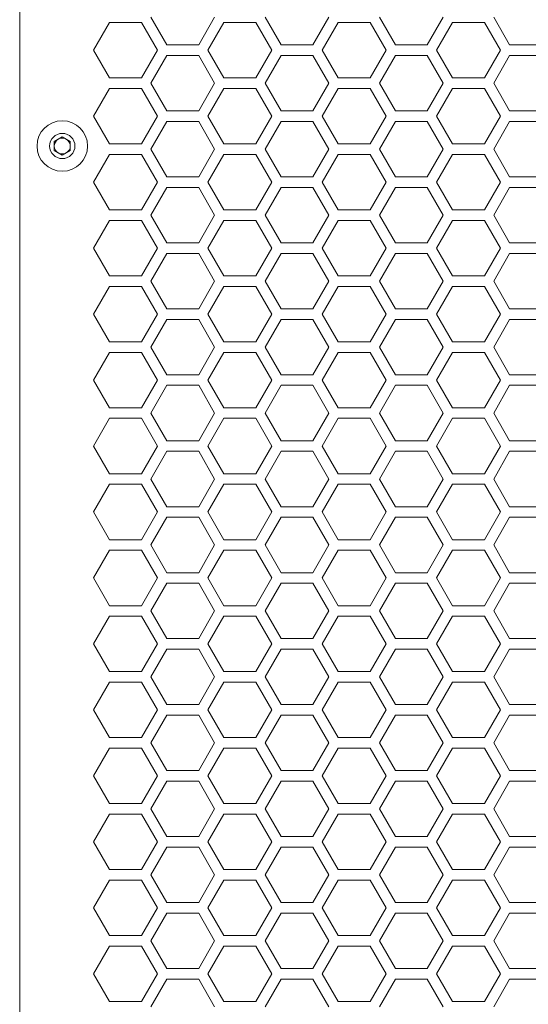
# Model space of a CAD drawing. Units: millimetres. Extents: x 111 to 4026, y 109 to 2871.
# Drawn here: x 813 to 909, y 2015 to 2200 of the extents above; entities that cross this region are included whole.
import ezdxf

# ---------------------------------------------------------------- set-up
doc = ezdxf.new("R2010")
doc.units = ezdxf.units.MM
doc.header["$LTSCALE"] = 10

msp = doc.modelspace()

# ---------------------------------------------------------------- linework, layer by layer
at = {"color": 7, "linetype": 'Continuous', "lineweight": 15}
for p, q in [((813.3108, 2363.358), (813.3108, 1801.358)), ((830.1865, 2199.0849), (827.1865, 2193.8888)), ((836.1865, 2199.0849), (830.1865, 2199.0849)), ((839.1865, 2193.8888), (836.1865, 2199.0849)), ((837.9185, 2200.085), (840.9185, 2194.8888)), ((846.9185, 2194.8888), (849.9185, 2200.085)), ((851.6506, 2199.0849), (848.6506, 2193.8888)), ((857.6506, 2199.0849), (851.6506, 2199.0849)), ((860.6506, 2193.8888), (857.6506, 2199.0849)), ((859.3826, 2200.085), (862.3826, 2194.8888)), ((868.3826, 2194.8888), (871.3826, 2200.085)), ((873.1147, 2199.0849), (870.1147, 2193.8888)), ((879.1147, 2199.0849), (873.1147, 2199.0849)), ((882.1147, 2193.8888), (879.1147, 2199.0849)), ((880.8467, 2200.085), (883.8467, 2194.8888)), ((889.8467, 2194.8888), (892.8467, 2200.085)), ((894.5788, 2199.0849), (891.5788, 2193.8888)), ((900.5788, 2199.0849), (894.5788, 2199.0849)), ((903.5788, 2193.8888), (900.5788, 2199.0849)), ((902.3108, 2200.085), (905.3108, 2194.8888)), ((840.9185, 2194.8888), (846.9185, 2194.8888)), ((862.3826, 2194.8888), (868.3826, 2194.8888)), ((883.8467, 2194.8888), (889.8467, 2194.8888)), ((905.3108, 2194.8888), (911.3108, 2194.8888)), ((827.1865, 2193.8888), (830.1865, 2188.6926)), ((836.1865, 2188.6926), (839.1865, 2193.8888)), ((840.9185, 2192.8888), (837.9185, 2187.6926)), ((846.9185, 2192.8888), (840.9185, 2192.8888)), ((849.9185, 2187.6926), (846.9185, 2192.8888)), ((848.6506, 2193.8888), (851.6506, 2188.6926)), ((857.6506, 2188.6926), (860.6506, 2193.8888)), ((862.3826, 2192.8888), (859.3826, 2187.6926)), ((868.3826, 2192.8888), (862.3826, 2192.8888)), ((871.3826, 2187.6926), (868.3826, 2192.8888)), ((870.1147, 2193.8888), (873.1147, 2188.6926)), ((879.1147, 2188.6926), (882.1147, 2193.8888)), ((883.8467, 2192.8888), (880.8467, 2187.6926)), ((889.8467, 2192.8888), (883.8467, 2192.8888)), ((892.8467, 2187.6926), (889.8467, 2192.8888)), ((891.5788, 2193.8888), (894.5788, 2188.6926)), ((900.5788, 2188.6926), (903.5788, 2193.8888)), ((905.3108, 2192.8888), (902.3108, 2187.6926)), ((911.3108, 2192.8888), (905.3108, 2192.8888)), ((830.1865, 2188.6926), (836.1865, 2188.6926)), ((837.9185, 2187.6926), (840.9185, 2182.4965)), ((846.9185, 2182.4965), (849.9185, 2187.6926)), ((851.6506, 2188.6926), (857.6506, 2188.6926)), ((859.3826, 2187.6926), (862.3826, 2182.4965)), ((868.3826, 2182.4965), (871.3826, 2187.6926)), ((873.1147, 2188.6926), (879.1147, 2188.6926)), ((880.8467, 2187.6926), (883.8467, 2182.4965)), ((889.8467, 2182.4965), (892.8467, 2187.6926)), ((894.5788, 2188.6926), (900.5788, 2188.6926)), ((902.3108, 2187.6926), (905.3108, 2182.4965)), ((830.1865, 2186.6926), (827.1865, 2181.4965)), ((836.1865, 2186.6926), (830.1865, 2186.6926)), ((839.1865, 2181.4965), (836.1865, 2186.6926)), ((851.6506, 2186.6926), (848.6506, 2181.4965)), ((857.6506, 2186.6926), (851.6506, 2186.6926)), ((860.6506, 2181.4965), (857.6506, 2186.6926)), ((873.1147, 2186.6926), (870.1147, 2181.4965)), ((879.1147, 2186.6926), (873.1147, 2186.6926)), ((882.1147, 2181.4965), (879.1147, 2186.6926)), ((894.5788, 2186.6926), (891.5788, 2181.4965)), ((900.5788, 2186.6926), (894.5788, 2186.6926)), ((903.5788, 2181.4965), (900.5788, 2186.6926)), ((840.9185, 2182.4965), (846.9185, 2182.4965)), ((862.3826, 2182.4965), (868.3826, 2182.4965)), ((883.8467, 2182.4965), (889.8467, 2182.4965)), ((905.3108, 2182.4965), (911.3108, 2182.4965)), ((827.1865, 2181.4965), (830.1865, 2176.3003)), ((836.1865, 2176.3003), (839.1865, 2181.4965)), ((840.9185, 2180.4965), (837.9185, 2175.3003)), ((846.9185, 2180.4965), (840.9185, 2180.4965)), ((849.9185, 2175.3003), (846.9185, 2180.4965)), ((848.6506, 2181.4965), (851.6506, 2176.3003)), ((857.6506, 2176.3003), (860.6506, 2181.4965)), ((862.3826, 2180.4965), (859.3826, 2175.3003)), ((868.3826, 2180.4965), (862.3826, 2180.4965)), ((871.3826, 2175.3003), (868.3826, 2180.4965)), ((870.1147, 2181.4965), (873.1147, 2176.3003)), ((879.1147, 2176.3003), (882.1147, 2181.4965)), ((883.8467, 2180.4965), (880.8467, 2175.3003)), ((889.8467, 2180.4965), (883.8467, 2180.4965)), ((892.8467, 2175.3003), (889.8467, 2180.4965)), ((891.5788, 2181.4965), (894.5788, 2176.3003)), ((900.5788, 2176.3003), (903.5788, 2181.4965)), ((905.3108, 2180.4965), (902.3108, 2175.3003)), ((911.3108, 2180.4965), (905.3108, 2180.4965)), ((819.8108, 2176.7318), (821.3108, 2177.5978)), ((819.8108, 2174.9997), (819.8108, 2176.7318)), ((821.3108, 2177.5978), (822.8108, 2176.7318)), ((822.8108, 2176.7318), (822.8108, 2174.9997)), ((830.1865, 2176.3003), (836.1865, 2176.3003)), ((851.6506, 2176.3003), (857.6506, 2176.3003)), ((873.1147, 2176.3003), (879.1147, 2176.3003)), ((894.5788, 2176.3003), (900.5788, 2176.3003)), ((821.3108, 2174.1337), (819.8108, 2174.9997)), ((822.8108, 2174.9997), (821.3108, 2174.1337)), ((830.1865, 2174.3003), (827.1865, 2169.1042)), ((836.1865, 2174.3003), (830.1865, 2174.3003)), ((839.1865, 2169.1042), (836.1865, 2174.3003)), ((837.9185, 2175.3003), (840.9185, 2170.1042)), ((846.9185, 2170.1042), (849.9185, 2175.3003)), ((851.6506, 2174.3003), (848.6506, 2169.1042)), ((857.6506, 2174.3003), (851.6506, 2174.3003)), ((860.6506, 2169.1042), (857.6506, 2174.3003)), ((859.3826, 2175.3003), (862.3826, 2170.1042)), ((868.3826, 2170.1042), (871.3826, 2175.3003)), ((873.1147, 2174.3003), (870.1147, 2169.1042)), ((879.1147, 2174.3003), (873.1147, 2174.3003)), ((882.1147, 2169.1042), (879.1147, 2174.3003)), ((880.8467, 2175.3003), (883.8467, 2170.1042)), ((889.8467, 2170.1042), (892.8467, 2175.3003)), ((894.5788, 2174.3003), (891.5788, 2169.1042)), ((900.5788, 2174.3003), (894.5788, 2174.3003)), ((903.5788, 2169.1042), (900.5788, 2174.3003)), ((902.3108, 2175.3003), (905.3108, 2170.1042)), ((827.1865, 2169.1042), (830.1865, 2163.908)), ((836.1865, 2163.908), (839.1865, 2169.1042)), ((840.9185, 2170.1042), (846.9185, 2170.1042)), ((848.6506, 2169.1042), (851.6506, 2163.908)), ((857.6506, 2163.908), (860.6506, 2169.1042)), ((862.3826, 2170.1042), (868.3826, 2170.1042)), ((870.1147, 2169.1042), (873.1147, 2163.908)), ((879.1147, 2163.908), (882.1147, 2169.1042)), ((883.8467, 2170.1042), (889.8467, 2170.1042)), ((891.5788, 2169.1042), (894.5788, 2163.908)), ((900.5788, 2163.908), (903.5788, 2169.1042)), ((905.3108, 2170.1042), (911.3108, 2170.1042)), ((840.9185, 2168.1042), (837.9185, 2162.908)), ((846.9185, 2168.1042), (840.9185, 2168.1042)), ((849.9185, 2162.908), (846.9185, 2168.1042)), ((862.3826, 2168.1042), (859.3826, 2162.908)), ((868.3826, 2168.1042), (862.3826, 2168.1042)), ((871.3826, 2162.908), (868.3826, 2168.1042)), ((883.8467, 2168.1042), (880.8467, 2162.908)), ((889.8467, 2168.1042), (883.8467, 2168.1042)), ((892.8467, 2162.908), (889.8467, 2168.1042)), ((905.3108, 2168.1042), (902.3108, 2162.908)), ((911.3108, 2168.1042), (905.3108, 2168.1042)), ((830.1865, 2163.908), (836.1865, 2163.908)), ((851.6506, 2163.908), (857.6506, 2163.908)), ((873.1147, 2163.908), (879.1147, 2163.908)), ((894.5788, 2163.908), (900.5788, 2163.908)), ((830.1865, 2161.908), (827.1865, 2156.7119)), ((836.1865, 2161.908), (830.1865, 2161.908)), ((839.1865, 2156.7119), (836.1865, 2161.908)), ((837.9185, 2162.908), (840.9185, 2157.7119)), ((846.9185, 2157.7119), (849.9185, 2162.908)), ((851.6506, 2161.908), (848.6506, 2156.7119)), ((857.6506, 2161.908), (851.6506, 2161.908)), ((860.6506, 2156.7119), (857.6506, 2161.908)), ((859.3826, 2162.908), (862.3826, 2157.7119)), ((868.3826, 2157.7119), (871.3826, 2162.908)), ((873.1147, 2161.908), (870.1147, 2156.7119)), ((879.1147, 2161.908), (873.1147, 2161.908)), ((882.1147, 2156.7119), (879.1147, 2161.908)), ((880.8467, 2162.908), (883.8467, 2157.7119)), ((889.8467, 2157.7119), (892.8467, 2162.908)), ((894.5788, 2161.908), (891.5788, 2156.7119)), ((900.5788, 2161.908), (894.5788, 2161.908)), ((903.5788, 2156.7119), (900.5788, 2161.908)), ((902.3108, 2162.908), (905.3108, 2157.7119)), ((840.9185, 2157.7119), (846.9185, 2157.7119)), ((862.3826, 2157.7119), (868.3826, 2157.7119)), ((883.8467, 2157.7119), (889.8467, 2157.7119)), ((905.3108, 2157.7119), (911.3108, 2157.7119)), ((827.1865, 2156.7119), (830.1865, 2151.5157)), ((836.1865, 2151.5157), (839.1865, 2156.7119)), ((848.6506, 2156.7119), (851.6506, 2151.5157)), ((857.6506, 2151.5157), (860.6506, 2156.7119)), ((870.1147, 2156.7119), (873.1147, 2151.5157)), ((879.1147, 2151.5157), (882.1147, 2156.7119)), ((891.5788, 2156.7119), (894.5788, 2151.5157)), ((900.5788, 2151.5157), (903.5788, 2156.7119)), ((840.9185, 2155.7119), (837.9185, 2150.5157)), ((846.9185, 2155.7119), (840.9185, 2155.7119)), ((849.9185, 2150.5157), (846.9185, 2155.7119)), ((862.3826, 2155.7119), (859.3826, 2150.5157)), ((868.3826, 2155.7119), (862.3826, 2155.7119)), ((871.3826, 2150.5157), (868.3826, 2155.7119)), ((883.8467, 2155.7119), (880.8467, 2150.5157)), ((889.8467, 2155.7119), (883.8467, 2155.7119)), ((892.8467, 2150.5157), (889.8467, 2155.7119)), ((905.3108, 2155.7119), (902.3108, 2150.5157)), ((911.3108, 2155.7119), (905.3108, 2155.7119)), ((830.1865, 2151.5157), (836.1865, 2151.5157)), ((837.9185, 2150.5157), (840.9185, 2145.3196)), ((846.9185, 2145.3196), (849.9185, 2150.5157)), ((851.6506, 2151.5157), (857.6506, 2151.5157)), ((859.3826, 2150.5157), (862.3826, 2145.3196)), ((868.3826, 2145.3196), (871.3826, 2150.5157)), ((873.1147, 2151.5157), (879.1147, 2151.5157)), ((880.8467, 2150.5157), (883.8467, 2145.3196)), ((889.8467, 2145.3196), (892.8467, 2150.5157)), ((894.5788, 2151.5157), (900.5788, 2151.5157)), ((902.3108, 2150.5157), (905.3108, 2145.3196)), ((830.1865, 2149.5157), (827.1865, 2144.3196)), ((836.1865, 2149.5157), (830.1865, 2149.5157)), ((839.1865, 2144.3196), (836.1865, 2149.5157)), ((851.6506, 2149.5157), (848.6506, 2144.3196)), ((857.6506, 2149.5157), (851.6506, 2149.5157)), ((860.6506, 2144.3196), (857.6506, 2149.5157)), ((873.1147, 2149.5157), (870.1147, 2144.3196)), ((879.1147, 2149.5157), (873.1147, 2149.5157)), ((882.1147, 2144.3196), (879.1147, 2149.5157)), ((894.5788, 2149.5157), (891.5788, 2144.3196)), ((900.5788, 2149.5157), (894.5788, 2149.5157)), ((903.5788, 2144.3196), (900.5788, 2149.5157)), ((840.9185, 2145.3196), (846.9185, 2145.3196)), ((862.3826, 2145.3196), (868.3826, 2145.3196)), ((883.8467, 2145.3196), (889.8467, 2145.3196)), ((905.3108, 2145.3196), (911.3108, 2145.3196)), ((827.1865, 2144.3196), (830.1865, 2139.1234)), ((836.1865, 2139.1234), (839.1865, 2144.3196)), ((840.9185, 2143.3196), (837.9185, 2138.1234)), ((846.9185, 2143.3196), (840.9185, 2143.3196)), ((849.9185, 2138.1234), (846.9185, 2143.3196)), ((848.6506, 2144.3196), (851.6506, 2139.1234)), ((857.6506, 2139.1234), (860.6506, 2144.3196)), ((862.3826, 2143.3196), (859.3826, 2138.1234)), ((868.3826, 2143.3196), (862.3826, 2143.3196)), ((871.3826, 2138.1234), (868.3826, 2143.3196)), ((870.1147, 2144.3196), (873.1147, 2139.1234)), ((879.1147, 2139.1234), (882.1147, 2144.3196)), ((883.8467, 2143.3196), (880.8467, 2138.1234)), ((889.8467, 2143.3196), (883.8467, 2143.3196)), ((892.8467, 2138.1234), (889.8467, 2143.3196)), ((891.5788, 2144.3196), (894.5788, 2139.1234)), ((900.5788, 2139.1234), (903.5788, 2144.3196)), ((905.3108, 2143.3196), (902.3108, 2138.1234)), ((911.3108, 2143.3196), (905.3108, 2143.3196)), ((830.1865, 2139.1234), (836.1865, 2139.1234)), ((851.6506, 2139.1234), (857.6506, 2139.1234)), ((873.1147, 2139.1234), (879.1147, 2139.1234)), ((894.5788, 2139.1234), (900.5788, 2139.1234)), ((837.9185, 2138.1234), (840.9185, 2132.9273)), ((846.9185, 2132.9273), (849.9185, 2138.1234)), ((859.3826, 2138.1234), (862.3826, 2132.9273)), ((868.3826, 2132.9273), (871.3826, 2138.1234)), ((880.8467, 2138.1234), (883.8467, 2132.9273)), ((889.8467, 2132.9273), (892.8467, 2138.1234)), ((902.3108, 2138.1234), (905.3108, 2132.9273)), ((830.1865, 2137.1234), (827.1865, 2131.9273)), ((836.1865, 2137.1234), (830.1865, 2137.1234)), ((839.1865, 2131.9273), (836.1865, 2137.1234)), ((851.6506, 2137.1234), (848.6506, 2131.9273)), ((857.6506, 2137.1234), (851.6506, 2137.1234)), ((860.6506, 2131.9273), (857.6506, 2137.1234)), ((873.1147, 2137.1234), (870.1147, 2131.9273)), ((879.1147, 2137.1234), (873.1147, 2137.1234)), ((882.1147, 2131.9273), (879.1147, 2137.1234)), ((894.5788, 2137.1234), (891.5788, 2131.9273)), ((900.5788, 2137.1234), (894.5788, 2137.1234)), ((903.5788, 2131.9273), (900.5788, 2137.1234)), ((827.1865, 2131.9273), (830.1865, 2126.7311)), ((836.1865, 2126.7311), (839.1865, 2131.9273)), ((840.9185, 2132.9273), (846.9185, 2132.9273)), ((848.6506, 2131.9273), (851.6506, 2126.7311)), ((857.6506, 2126.7311), (860.6506, 2131.9273)), ((862.3826, 2132.9273), (868.3826, 2132.9273)), ((870.1147, 2131.9273), (873.1147, 2126.7311)), ((879.1147, 2126.7311), (882.1147, 2131.9273)), ((883.8467, 2132.9273), (889.8467, 2132.9273)), ((891.5788, 2131.9273), (894.5788, 2126.7311)), ((900.5788, 2126.7311), (903.5788, 2131.9273)), ((905.3108, 2132.9273), (911.3108, 2132.9273)), ((840.9185, 2130.9273), (837.9185, 2125.7311)), ((846.9185, 2130.9273), (840.9185, 2130.9273)), ((849.9185, 2125.7311), (846.9185, 2130.9273)), ((862.3826, 2130.9273), (859.3826, 2125.7311)), ((868.3826, 2130.9273), (862.3826, 2130.9273)), ((871.3826, 2125.7311), (868.3826, 2130.9273)), ((883.8467, 2130.9273), (880.8467, 2125.7311)), ((889.8467, 2130.9273), (883.8467, 2130.9273)), ((892.8467, 2125.7311), (889.8467, 2130.9273)), ((905.3108, 2130.9273), (902.3108, 2125.7311)), ((911.3108, 2130.9273), (905.3108, 2130.9273)), ((830.1865, 2126.7311), (836.1865, 2126.7311)), ((851.6506, 2126.7311), (857.6506, 2126.7311)), ((873.1147, 2126.7311), (879.1147, 2126.7311)), ((894.5788, 2126.7311), (900.5788, 2126.7311)), ((830.1865, 2124.7311), (827.1865, 2119.535)), ((836.1865, 2124.7311), (830.1865, 2124.7311)), ((839.1865, 2119.535), (836.1865, 2124.7311)), ((837.9185, 2125.7311), (840.9185, 2120.535)), ((846.9185, 2120.535), (849.9185, 2125.7311)), ((851.6506, 2124.7311), (848.6506, 2119.535)), ((857.6506, 2124.7311), (851.6506, 2124.7311)), ((860.6506, 2119.535), (857.6506, 2124.7311)), ((859.3826, 2125.7311), (862.3826, 2120.535)), ((868.3826, 2120.535), (871.3826, 2125.7311)), ((873.1147, 2124.7311), (870.1147, 2119.535)), ((879.1147, 2124.7311), (873.1147, 2124.7311)), ((882.1147, 2119.535), (879.1147, 2124.7311)), ((880.8467, 2125.7311), (883.8467, 2120.535)), ((889.8467, 2120.535), (892.8467, 2125.7311)), ((894.5788, 2124.7311), (891.5788, 2119.535)), ((900.5788, 2124.7311), (894.5788, 2124.7311)), ((903.5788, 2119.535), (900.5788, 2124.7311)), ((902.3108, 2125.7311), (905.3108, 2120.535)), ((827.1865, 2119.535), (830.1865, 2114.3388)), ((836.1865, 2114.3388), (839.1865, 2119.535)), ((840.9185, 2120.535), (846.9185, 2120.535)), ((848.6506, 2119.535), (851.6506, 2114.3388)), ((857.6506, 2114.3388), (860.6506, 2119.535)), ((862.3826, 2120.535), (868.3826, 2120.535)), ((870.1147, 2119.535), (873.1147, 2114.3388)), ((879.1147, 2114.3388), (882.1147, 2119.535)), ((883.8467, 2120.535), (889.8467, 2120.535)), ((891.5788, 2119.535), (894.5788, 2114.3388)), ((900.5788, 2114.3388), (903.5788, 2119.535)), ((905.3108, 2120.535), (911.3108, 2120.535)), ((840.9185, 2118.535), (837.9185, 2113.3388)), ((846.9185, 2118.535), (840.9185, 2118.535)), ((849.9185, 2113.3388), (846.9185, 2118.535)), ((862.3826, 2118.535), (859.3826, 2113.3388)), ((868.3826, 2118.535), (862.3826, 2118.535)), ((871.3826, 2113.3388), (868.3826, 2118.535)), ((883.8467, 2118.535), (880.8467, 2113.3388)), ((889.8467, 2118.535), (883.8467, 2118.535)), ((892.8467, 2113.3388), (889.8467, 2118.535)), ((905.3108, 2118.535), (902.3108, 2113.3388)), ((911.3108, 2118.535), (905.3108, 2118.535)), ((830.1865, 2114.3388), (836.1865, 2114.3388)), ((837.9185, 2113.3388), (840.9185, 2108.1427)), ((846.9185, 2108.1427), (849.9185, 2113.3388)), ((851.6506, 2114.3388), (857.6506, 2114.3388)), ((859.3826, 2113.3388), (862.3826, 2108.1427)), ((868.3826, 2108.1427), (871.3826, 2113.3388)), ((873.1147, 2114.3388), (879.1147, 2114.3388)), ((880.8467, 2113.3388), (883.8467, 2108.1427)), ((889.8467, 2108.1427), (892.8467, 2113.3388)), ((894.5788, 2114.3388), (900.5788, 2114.3388)), ((902.3108, 2113.3388), (905.3108, 2108.1427)), ((830.1865, 2112.3388), (827.1865, 2107.1427)), ((836.1865, 2112.3388), (830.1865, 2112.3388)), ((839.1865, 2107.1427), (836.1865, 2112.3388)), ((851.6506, 2112.3388), (848.6506, 2107.1427)), ((857.6506, 2112.3388), (851.6506, 2112.3388)), ((860.6506, 2107.1427), (857.6506, 2112.3388)), ((873.1147, 2112.3388), (870.1147, 2107.1427)), ((879.1147, 2112.3388), (873.1147, 2112.3388)), ((882.1147, 2107.1427), (879.1147, 2112.3388)), ((894.5788, 2112.3388), (891.5788, 2107.1427)), ((900.5788, 2112.3388), (894.5788, 2112.3388)), ((903.5788, 2107.1427), (900.5788, 2112.3388)), ((840.9185, 2108.1427), (846.9185, 2108.1427)), ((862.3826, 2108.1427), (868.3826, 2108.1427)), ((883.8467, 2108.1427), (889.8467, 2108.1427)), ((905.3108, 2108.1427), (911.3108, 2108.1427)), ((827.1865, 2107.1427), (830.1865, 2101.9465)), ((836.1865, 2101.9465), (839.1865, 2107.1427)), ((840.9185, 2106.1427), (837.9185, 2100.9465)), ((846.9185, 2106.1427), (840.9185, 2106.1427)), ((849.9185, 2100.9465), (846.9185, 2106.1427)), ((848.6506, 2107.1427), (851.6506, 2101.9465)), ((857.6506, 2101.9465), (860.6506, 2107.1427)), ((862.3826, 2106.1427), (859.3826, 2100.9465)), ((868.3826, 2106.1427), (862.3826, 2106.1427)), ((871.3826, 2100.9465), (868.3826, 2106.1427)), ((870.1147, 2107.1427), (873.1147, 2101.9465)), ((879.1147, 2101.9465), (882.1147, 2107.1427)), ((883.8467, 2106.1427), (880.8467, 2100.9465)), ((889.8467, 2106.1427), (883.8467, 2106.1427)), ((892.8467, 2100.9465), (889.8467, 2106.1427)), ((891.5788, 2107.1427), (894.5788, 2101.9465)), ((900.5788, 2101.9465), (903.5788, 2107.1427)), ((905.3108, 2106.1427), (902.3108, 2100.9465)), ((911.3108, 2106.1427), (905.3108, 2106.1427)), ((830.1865, 2101.9465), (836.1865, 2101.9465)), ((837.9185, 2100.9465), (840.9185, 2095.7504)), ((846.9185, 2095.7504), (849.9185, 2100.9465)), ((851.6506, 2101.9465), (857.6506, 2101.9465)), ((859.3826, 2100.9465), (862.3826, 2095.7504)), ((868.3826, 2095.7504), (871.3826, 2100.9465)), ((873.1147, 2101.9465), (879.1147, 2101.9465)), ((880.8467, 2100.9465), (883.8467, 2095.7504)), ((889.8467, 2095.7504), (892.8467, 2100.9465)), ((894.5788, 2101.9465), (900.5788, 2101.9465)), ((902.3108, 2100.9465), (905.3108, 2095.7504)), ((830.1865, 2099.9465), (827.1865, 2094.7504)), ((836.1865, 2099.9465), (830.1865, 2099.9465)), ((839.1865, 2094.7504), (836.1865, 2099.9465)), ((851.6506, 2099.9465), (848.6506, 2094.7504)), ((857.6506, 2099.9465), (851.6506, 2099.9465)), ((860.6506, 2094.7504), (857.6506, 2099.9465)), ((873.1147, 2099.9465), (870.1147, 2094.7504)), ((879.1147, 2099.9465), (873.1147, 2099.9465)), ((882.1147, 2094.7504), (879.1147, 2099.9465)), ((894.5788, 2099.9465), (891.5788, 2094.7504)), ((900.5788, 2099.9465), (894.5788, 2099.9465)), ((903.5788, 2094.7504), (900.5788, 2099.9465)), ((827.1865, 2094.7504), (830.1865, 2089.5542)), ((836.1865, 2089.5542), (839.1865, 2094.7504)), ((840.9185, 2095.7504), (846.9185, 2095.7504)), ((848.6506, 2094.7504), (851.6506, 2089.5542)), ((857.6506, 2089.5542), (860.6506, 2094.7504)), ((862.3826, 2095.7504), (868.3826, 2095.7504)), ((870.1147, 2094.7504), (873.1147, 2089.5542)), ((879.1147, 2089.5542), (882.1147, 2094.7504)), ((883.8467, 2095.7504), (889.8467, 2095.7504)), ((891.5788, 2094.7504), (894.5788, 2089.5542)), ((900.5788, 2089.5542), (903.5788, 2094.7504)), ((905.3108, 2095.7504), (911.3108, 2095.7504)), ((840.9185, 2093.7504), (837.9185, 2088.5542)), ((846.9185, 2093.7504), (840.9185, 2093.7504)), ((849.9185, 2088.5542), (846.9185, 2093.7504)), ((862.3826, 2093.7504), (859.3826, 2088.5542)), ((868.3826, 2093.7504), (862.3826, 2093.7504)), ((871.3826, 2088.5542), (868.3826, 2093.7504)), ((883.8467, 2093.7504), (880.8467, 2088.5542)), ((889.8467, 2093.7504), (883.8467, 2093.7504)), ((892.8467, 2088.5542), (889.8467, 2093.7504)), ((905.3108, 2093.7504), (902.3108, 2088.5542)), ((911.3108, 2093.7504), (905.3108, 2093.7504)), ((830.1865, 2089.5542), (836.1865, 2089.5542)), ((851.6506, 2089.5542), (857.6506, 2089.5542)), ((873.1147, 2089.5542), (879.1147, 2089.5542)), ((894.5788, 2089.5542), (900.5788, 2089.5542)), ((830.1865, 2087.5542), (827.1865, 2082.3581)), ((836.1865, 2087.5542), (830.1865, 2087.5542)), ((839.1865, 2082.3581), (836.1865, 2087.5542)), ((837.9185, 2088.5542), (840.9185, 2083.3581)), ((846.9185, 2083.3581), (849.9185, 2088.5542)), ((851.6506, 2087.5542), (848.6506, 2082.3581)), ((857.6506, 2087.5542), (851.6506, 2087.5542)), ((860.6506, 2082.3581), (857.6506, 2087.5542)), ((859.3826, 2088.5542), (862.3826, 2083.3581)), ((868.3826, 2083.3581), (871.3826, 2088.5542)), ((873.1147, 2087.5542), (870.1147, 2082.3581)), ((879.1147, 2087.5542), (873.1147, 2087.5542)), ((882.1147, 2082.3581), (879.1147, 2087.5542)), ((880.8467, 2088.5542), (883.8467, 2083.3581)), ((889.8467, 2083.3581), (892.8467, 2088.5542)), ((894.5788, 2087.5542), (891.5788, 2082.3581)), ((900.5788, 2087.5542), (894.5788, 2087.5542)), ((903.5788, 2082.3581), (900.5788, 2087.5542)), ((902.3108, 2088.5542), (905.3108, 2083.3581)), ((827.1865, 2082.3581), (830.1865, 2077.1619)), ((836.1865, 2077.1619), (839.1865, 2082.3581)), ((840.9185, 2083.3581), (846.9185, 2083.3581)), ((848.6506, 2082.3581), (851.6506, 2077.1619)), ((857.6506, 2077.1619), (860.6506, 2082.3581)), ((862.3826, 2083.3581), (868.3826, 2083.3581)), ((870.1147, 2082.3581), (873.1147, 2077.1619)), ((879.1147, 2077.1619), (882.1147, 2082.3581)), ((883.8467, 2083.3581), (889.8467, 2083.3581)), ((891.5788, 2082.3581), (894.5788, 2077.1619)), ((900.5788, 2077.1619), (903.5788, 2082.3581)), ((905.3108, 2083.3581), (911.3108, 2083.3581)), ((840.9185, 2081.3581), (837.9185, 2076.1619)), ((846.9185, 2081.3581), (840.9185, 2081.3581)), ((849.9185, 2076.1619), (846.9185, 2081.3581)), ((862.3826, 2081.3581), (859.3826, 2076.1619)), ((868.3826, 2081.3581), (862.3826, 2081.3581)), ((871.3826, 2076.1619), (868.3826, 2081.3581)), ((883.8467, 2081.3581), (880.8467, 2076.1619)), ((889.8467, 2081.3581), (883.8467, 2081.3581)), ((892.8467, 2076.1619), (889.8467, 2081.3581)), ((905.3108, 2081.3581), (902.3108, 2076.1619)), ((911.3108, 2081.3581), (905.3108, 2081.3581)), ((830.1865, 2077.1619), (836.1865, 2077.1619)), ((851.6506, 2077.1619), (857.6506, 2077.1619)), ((873.1147, 2077.1619), (879.1147, 2077.1619)), ((894.5788, 2077.1619), (900.5788, 2077.1619)), ((830.1865, 2075.1619), (827.1865, 2069.9657)), ((836.1865, 2075.1619), (830.1865, 2075.1619)), ((839.1865, 2069.9657), (836.1865, 2075.1619)), ((837.9185, 2076.1619), (840.9185, 2070.9657)), ((846.9185, 2070.9657), (849.9185, 2076.1619)), ((851.6506, 2075.1619), (848.6506, 2069.9657)), ((857.6506, 2075.1619), (851.6506, 2075.1619)), ((860.6506, 2069.9657), (857.6506, 2075.1619)), ((859.3826, 2076.1619), (862.3826, 2070.9657)), ((868.3826, 2070.9657), (871.3826, 2076.1619)), ((873.1147, 2075.1619), (870.1147, 2069.9657)), ((879.1147, 2075.1619), (873.1147, 2075.1619)), ((882.1147, 2069.9657), (879.1147, 2075.1619)), ((880.8467, 2076.1619), (883.8467, 2070.9657)), ((889.8467, 2070.9657), (892.8467, 2076.1619)), ((894.5788, 2075.1619), (891.5788, 2069.9657)), ((900.5788, 2075.1619), (894.5788, 2075.1619)), ((903.5788, 2069.9657), (900.5788, 2075.1619)), ((902.3108, 2076.1619), (905.3108, 2070.9657)), ((840.9185, 2070.9657), (846.9185, 2070.9657)), ((862.3826, 2070.9657), (868.3826, 2070.9657)), ((883.8467, 2070.9657), (889.8467, 2070.9657)), ((905.3108, 2070.9657), (911.3108, 2070.9657)), ((827.1865, 2069.9657), (830.1865, 2064.7696)), ((836.1865, 2064.7696), (839.1865, 2069.9657)), ((840.9185, 2068.9657), (837.9185, 2063.7696)), ((846.9185, 2068.9657), (840.9185, 2068.9657)), ((849.9185, 2063.7696), (846.9185, 2068.9657)), ((848.6506, 2069.9657), (851.6506, 2064.7696)), ((857.6506, 2064.7696), (860.6506, 2069.9657)), ((862.3826, 2068.9657), (859.3826, 2063.7696)), ((868.3826, 2068.9657), (862.3826, 2068.9657)), ((871.3826, 2063.7696), (868.3826, 2068.9657)), ((870.1147, 2069.9657), (873.1147, 2064.7696)), ((879.1147, 2064.7696), (882.1147, 2069.9657)), ((883.8467, 2068.9657), (880.8467, 2063.7696)), ((889.8467, 2068.9657), (883.8467, 2068.9657)), ((892.8467, 2063.7696), (889.8467, 2068.9657)), ((891.5788, 2069.9657), (894.5788, 2064.7696)), ((900.5788, 2064.7696), (903.5788, 2069.9657)), ((905.3108, 2068.9657), (902.3108, 2063.7696)), ((911.3108, 2068.9657), (905.3108, 2068.9657)), ((830.1865, 2064.7696), (836.1865, 2064.7696)), ((837.9185, 2063.7696), (840.9185, 2058.5734)), ((846.9185, 2058.5734), (849.9185, 2063.7696)), ((851.6506, 2064.7696), (857.6506, 2064.7696)), ((859.3826, 2063.7696), (862.3826, 2058.5734)), ((868.3826, 2058.5734), (871.3826, 2063.7696)), ((873.1147, 2064.7696), (879.1147, 2064.7696)), ((880.8467, 2063.7696), (883.8467, 2058.5734)), ((889.8467, 2058.5734), (892.8467, 2063.7696)), ((894.5788, 2064.7696), (900.5788, 2064.7696)), ((902.3108, 2063.7696), (905.3108, 2058.5734)), ((830.1865, 2062.7696), (827.1865, 2057.5734)), ((836.1865, 2062.7696), (830.1865, 2062.7696)), ((839.1865, 2057.5734), (836.1865, 2062.7696)), ((851.6506, 2062.7696), (848.6506, 2057.5734)), ((857.6506, 2062.7696), (851.6506, 2062.7696)), ((860.6506, 2057.5734), (857.6506, 2062.7696)), ((873.1147, 2062.7696), (870.1147, 2057.5734)), ((879.1147, 2062.7696), (873.1147, 2062.7696)), ((882.1147, 2057.5734), (879.1147, 2062.7696)), ((894.5788, 2062.7696), (891.5788, 2057.5734)), ((900.5788, 2062.7696), (894.5788, 2062.7696)), ((903.5788, 2057.5734), (900.5788, 2062.7696)), ((840.9185, 2058.5734), (846.9185, 2058.5734)), ((862.3826, 2058.5734), (868.3826, 2058.5734)), ((883.8467, 2058.5734), (889.8467, 2058.5734)), ((905.3108, 2058.5734), (911.3108, 2058.5734)), ((827.1865, 2057.5734), (830.1865, 2052.3773)), ((836.1865, 2052.3773), (839.1865, 2057.5734)), ((840.9185, 2056.5734), (837.9185, 2051.3773)), ((846.9185, 2056.5734), (840.9185, 2056.5734)), ((849.9185, 2051.3773), (846.9185, 2056.5734)), ((848.6506, 2057.5734), (851.6506, 2052.3773)), ((857.6506, 2052.3773), (860.6506, 2057.5734)), ((862.3826, 2056.5734), (859.3826, 2051.3773)), ((868.3826, 2056.5734), (862.3826, 2056.5734)), ((871.3826, 2051.3773), (868.3826, 2056.5734)), ((870.1147, 2057.5734), (873.1147, 2052.3773)), ((879.1147, 2052.3773), (882.1147, 2057.5734)), ((883.8467, 2056.5734), (880.8467, 2051.3773)), ((889.8467, 2056.5734), (883.8467, 2056.5734)), ((892.8467, 2051.3773), (889.8467, 2056.5734)), ((891.5788, 2057.5734), (894.5788, 2052.3773)), ((900.5788, 2052.3773), (903.5788, 2057.5734)), ((905.3108, 2056.5734), (902.3108, 2051.3773)), ((911.3108, 2056.5734), (905.3108, 2056.5734)), ((830.1865, 2052.3773), (836.1865, 2052.3773)), ((851.6506, 2052.3773), (857.6506, 2052.3773)), ((873.1147, 2052.3773), (879.1147, 2052.3773)), ((894.5788, 2052.3773), (900.5788, 2052.3773)), ((830.1865, 2050.3773), (827.1865, 2045.1811)), ((836.1865, 2050.3773), (830.1865, 2050.3773)), ((839.1865, 2045.1811), (836.1865, 2050.3773)), ((837.9185, 2051.3773), (840.9185, 2046.1811)), ((846.9185, 2046.1811), (849.9185, 2051.3773)), ((851.6506, 2050.3773), (848.6506, 2045.1811)), ((857.6506, 2050.3773), (851.6506, 2050.3773)), ((860.6506, 2045.1811), (857.6506, 2050.3773)), ((859.3826, 2051.3773), (862.3826, 2046.1811)), ((868.3826, 2046.1811), (871.3826, 2051.3773)), ((873.1147, 2050.3773), (870.1147, 2045.1811)), ((879.1147, 2050.3773), (873.1147, 2050.3773)), ((882.1147, 2045.1811), (879.1147, 2050.3773)), ((880.8467, 2051.3773), (883.8467, 2046.1811)), ((889.8467, 2046.1811), (892.8467, 2051.3773)), ((894.5788, 2050.3773), (891.5788, 2045.1811)), ((900.5788, 2050.3773), (894.5788, 2050.3773)), ((903.5788, 2045.1811), (900.5788, 2050.3773)), ((902.3108, 2051.3773), (905.3108, 2046.1811)), ((827.1865, 2045.1811), (830.1865, 2039.985)), ((836.1865, 2039.985), (839.1865, 2045.1811)), ((840.9185, 2046.1811), (846.9185, 2046.1811)), ((848.6506, 2045.1811), (851.6506, 2039.985)), ((857.6506, 2039.985), (860.6506, 2045.1811)), ((862.3826, 2046.1811), (868.3826, 2046.1811)), ((870.1147, 2045.1811), (873.1147, 2039.985)), ((879.1147, 2039.985), (882.1147, 2045.1811)), ((883.8467, 2046.1811), (889.8467, 2046.1811)), ((891.5788, 2045.1811), (894.5788, 2039.985)), ((900.5788, 2039.985), (903.5788, 2045.1811)), ((905.3108, 2046.1811), (911.3108, 2046.1811)), ((840.9185, 2044.1811), (837.9185, 2038.985)), ((846.9185, 2044.1811), (840.9185, 2044.1811)), ((849.9185, 2038.985), (846.9185, 2044.1811)), ((862.3826, 2044.1811), (859.3826, 2038.985)), ((868.3826, 2044.1811), (862.3826, 2044.1811)), ((871.3826, 2038.985), (868.3826, 2044.1811)), ((883.8467, 2044.1811), (880.8467, 2038.985)), ((889.8467, 2044.1811), (883.8467, 2044.1811)), ((892.8467, 2038.985), (889.8467, 2044.1811)), ((905.3108, 2044.1811), (902.3108, 2038.985)), ((911.3108, 2044.1811), (905.3108, 2044.1811)), ((830.1865, 2039.985), (836.1865, 2039.985)), ((851.6506, 2039.985), (857.6506, 2039.985)), ((873.1147, 2039.985), (879.1147, 2039.985)), ((894.5788, 2039.985), (900.5788, 2039.985)), ((830.1865, 2037.985), (827.1865, 2032.7888)), ((836.1865, 2037.985), (830.1865, 2037.985)), ((839.1865, 2032.7888), (836.1865, 2037.985)), ((837.9185, 2038.985), (840.9185, 2033.7888)), ((846.9185, 2033.7888), (849.9185, 2038.985)), ((851.6506, 2037.985), (848.6506, 2032.7888)), ((857.6506, 2037.985), (851.6506, 2037.985)), ((860.6506, 2032.7888), (857.6506, 2037.985)), ((859.3826, 2038.985), (862.3826, 2033.7888)), ((868.3826, 2033.7888), (871.3826, 2038.985)), ((873.1147, 2037.985), (870.1147, 2032.7888)), ((879.1147, 2037.985), (873.1147, 2037.985)), ((882.1147, 2032.7888), (879.1147, 2037.985)), ((880.8467, 2038.985), (883.8467, 2033.7888)), ((889.8467, 2033.7888), (892.8467, 2038.985)), ((894.5788, 2037.985), (891.5788, 2032.7888)), ((900.5788, 2037.985), (894.5788, 2037.985)), ((903.5788, 2032.7888), (900.5788, 2037.985)), ((902.3108, 2038.985), (905.3108, 2033.7888)), ((840.9185, 2033.7888), (846.9185, 2033.7888)), ((862.3826, 2033.7888), (868.3826, 2033.7888)), ((883.8467, 2033.7888), (889.8467, 2033.7888)), ((905.3108, 2033.7888), (911.3108, 2033.7888)), ((827.1865, 2032.7888), (830.1865, 2027.5927)), ((836.1865, 2027.5927), (839.1865, 2032.7888)), ((848.6506, 2032.7888), (851.6506, 2027.5927)), ((857.6506, 2027.5927), (860.6506, 2032.7888)), ((870.1147, 2032.7888), (873.1147, 2027.5927)), ((879.1147, 2027.5927), (882.1147, 2032.7888)), ((891.5788, 2032.7888), (894.5788, 2027.5927)), ((900.5788, 2027.5927), (903.5788, 2032.7888)), ((840.9185, 2031.7888), (837.9185, 2026.5927)), ((846.9185, 2031.7888), (840.9185, 2031.7888)), ((849.9185, 2026.5927), (846.9185, 2031.7888)), ((862.3826, 2031.7888), (859.3826, 2026.5927)), ((868.3826, 2031.7888), (862.3826, 2031.7888)), ((871.3826, 2026.5927), (868.3826, 2031.7888)), ((883.8467, 2031.7888), (880.8467, 2026.5927)), ((889.8467, 2031.7888), (883.8467, 2031.7888)), ((892.8467, 2026.5927), (889.8467, 2031.7888)), ((905.3108, 2031.7888), (902.3108, 2026.5927)), ((911.3108, 2031.7888), (905.3108, 2031.7888)), ((830.1865, 2027.5927), (836.1865, 2027.5927)), ((837.9185, 2026.5927), (840.9185, 2021.3965)), ((846.9185, 2021.3965), (849.9185, 2026.5927)), ((851.6506, 2027.5927), (857.6506, 2027.5927)), ((859.3826, 2026.5927), (862.3826, 2021.3965)), ((868.3826, 2021.3965), (871.3826, 2026.5927)), ((873.1147, 2027.5927), (879.1147, 2027.5927)), ((880.8467, 2026.5927), (883.8467, 2021.3965)), ((889.8467, 2021.3965), (892.8467, 2026.5927)), ((894.5788, 2027.5927), (900.5788, 2027.5927)), ((902.3108, 2026.5927), (905.3108, 2021.3965)), ((830.1865, 2025.5927), (827.1865, 2020.3965)), ((836.1865, 2025.5927), (830.1865, 2025.5927)), ((839.1865, 2020.3965), (836.1865, 2025.5927)), ((851.6506, 2025.5927), (848.6506, 2020.3965)), ((857.6506, 2025.5927), (851.6506, 2025.5927)), ((860.6506, 2020.3965), (857.6506, 2025.5927)), ((873.1147, 2025.5927), (870.1147, 2020.3965)), ((879.1147, 2025.5927), (873.1147, 2025.5927)), ((882.1147, 2020.3965), (879.1147, 2025.5927)), ((894.5788, 2025.5927), (891.5788, 2020.3965)), ((900.5788, 2025.5927), (894.5788, 2025.5927)), ((903.5788, 2020.3965), (900.5788, 2025.5927)), ((840.9185, 2021.3965), (846.9185, 2021.3965)), ((862.3826, 2021.3965), (868.3826, 2021.3965)), ((883.8467, 2021.3965), (889.8467, 2021.3965)), ((905.3108, 2021.3965), (911.3108, 2021.3965)), ((827.1865, 2020.3965), (830.1865, 2015.2004)), ((836.1865, 2015.2004), (839.1865, 2020.3965)), ((840.9185, 2019.3965), (837.9185, 2014.2004)), ((846.9185, 2019.3965), (840.9185, 2019.3965)), ((849.9185, 2014.2004), (846.9185, 2019.3965)), ((848.6506, 2020.3965), (851.6506, 2015.2004)), ((857.6506, 2015.2004), (860.6506, 2020.3965)), ((862.3826, 2019.3965), (859.3826, 2014.2004)), ((868.3826, 2019.3965), (862.3826, 2019.3965)), ((871.3826, 2014.2004), (868.3826, 2019.3965)), ((870.1147, 2020.3965), (873.1147, 2015.2004)), ((879.1147, 2015.2004), (882.1147, 2020.3965)), ((883.8467, 2019.3965), (880.8467, 2014.2004)), ((889.8467, 2019.3965), (883.8467, 2019.3965)), ((892.8467, 2014.2004), (889.8467, 2019.3965)), ((891.5788, 2020.3965), (894.5788, 2015.2004)), ((900.5788, 2015.2004), (903.5788, 2020.3965)), ((905.3108, 2019.3965), (902.3108, 2014.2004)), ((911.3108, 2019.3965), (905.3108, 2019.3965)), ((830.1865, 2015.2004), (836.1865, 2015.2004)), ((851.6506, 2015.2004), (857.6506, 2015.2004)), ((873.1147, 2015.2004), (879.1147, 2015.2004)), ((894.5788, 2015.2004), (900.5788, 2015.2004))]:
    msp.add_line(p, q, dxfattribs=at)
for radius in [4.75, 2.375]:
    msp.add_circle((821.3108, 2175.8658), radius, dxfattribs=at)
for start, end in [(120, 180), (60, 120), (0, 60), (180, 240), (240, 300), (300, 0)]:
    msp.add_arc((821.3108, 2175.8658), 1.5, start, end, dxfattribs=at)

doc.saveas('drawing.dxf')
